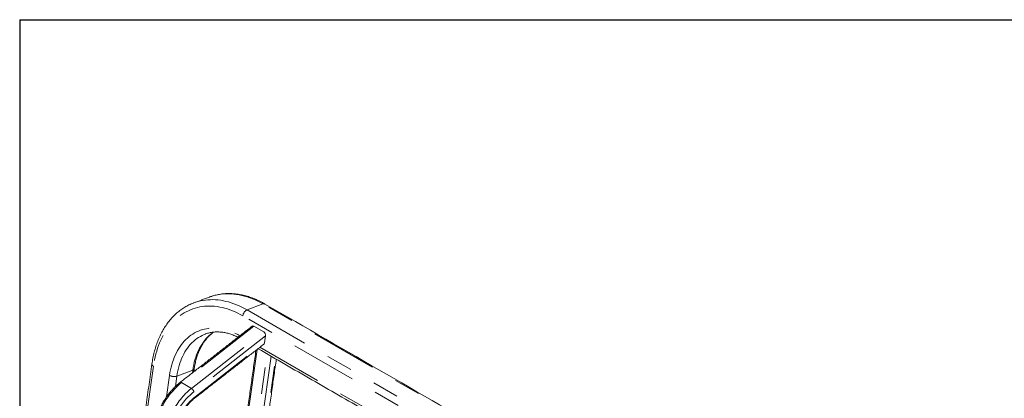
# Paper-space layout 'Sheet2' of a CAD drawing. Units: inches. Extents: x 0.3 to 10.6, y 0.2 to 8.2.
# Drawn here: x 0.3 to 4, y 6.8 to 8.2 of the extents above; entities that cross this region are included whole.
import ezdxf

# ---------------------------------------------------------------- set-up
doc = ezdxf.new("R2010")
doc.units = ezdxf.units.IN
doc.header["$MEASUREMENT"] = 0
doc.linetypes.add('PHANTOM', pattern=[0.5, 0.25, -0.05, 0.05, -0.05, 0.05, -0.05])
doc.layers.add('BORDER', color=7, linetype='Continuous')

psp = doc.layouts.new('Sheet2')

# ---------------------------------------------------------------- linework, layer by layer
at = {"color": 7, "linetype": 'Continuous', "lineweight": 15}
for p, q in [((0.985, 7.1259), (0.9856, 7.1262)), ((1.045, 7.1484), (1.0446, 7.1482)), ((1.0287, 7.0088), (1.0285, 7.0087)), ((1.2484, 7.0166), (1.2109, 7.0383)), ((1.2511, 6.9758), (1.2547, 7.002))]:
    psp.add_line(p, q, dxfattribs=at)
at = {"color": 7, "linetype": 'PHANTOM', "lineweight": 0}
for p, q in [((1.2455, 7.122), (1.1859, 7.0997)), ((4.9048, 5.0095), (1.2455, 7.122)), ((1.1859, 7.0997), (4.8452, 4.9872)), ((4.8291, 4.9649), (1.1698, 7.0774)), ((1.2109, 7.0383), (0.9388, 6.8258)), ((0.9763, 6.8041), (1.2484, 7.0166)), ((1.2547, 7.002), (0.9854, 6.7916)), ((0.9889, 6.771), (1.2511, 6.9758)), ((1.2233, 6.9507), (1.1542, 6.4583)), ((1.1918, 6.4366), (1.2615, 6.9337)), ((1.2342, 6.9592), (2.0429, 6.4923)), ((1.276, 6.9254), (1.2071, 6.435)), ((1.2267, 6.4423), (1.2931, 6.9155)), ((0.8334, 6.8881), (0.7938, 6.6056)), ((0.9216, 6.8503), (0.9812, 6.8726)), ((0.9798, 6.8627), (0.9812, 6.8726)), ((0.8826, 6.772), (0.894, 6.8532)), ((0.9216, 6.8503), (0.9161, 6.8114)), ((0.9763, 6.8041), (0.9388, 6.8258))]:
    psp.add_line(p, q, dxfattribs=at)
at = {"color": 7, "linetype": 'PHANTOM', "lineweight": 0, "flags": 128}
for points in [[(1.2455, 7.122), (1.2357, 7.1275), (1.2258, 7.1325), (1.2158, 7.1372), (1.2059, 7.1414), (1.1959, 7.1453), (1.1859, 7.1487), (1.1759, 7.1517), (1.166, 7.1542), (1.156, 7.1563), (1.1462, 7.158), (1.1363, 7.1593), (1.1266, 7.1601), (1.1169, 7.1604), (1.1072, 7.1604), (1.0977, 7.1599), (1.0883, 7.1589), (1.079, 7.1575), (1.0698, 7.1557), (1.0607, 7.1534), (1.0518, 7.1507), (1.045, 7.1484)], [(0.9856, 7.1262), (0.9922, 7.1285), (1.0011, 7.1312), (1.0101, 7.1334), (1.0193, 7.1352), (1.0287, 7.1366), (1.0381, 7.1376), (1.0476, 7.1381), (1.0572, 7.1382), (1.0669, 7.1378), (1.0767, 7.137), (1.0865, 7.1357), (1.0964, 7.134), (1.1063, 7.1319), (1.1163, 7.1294), (1.1263, 7.1264), (1.1363, 7.123), (1.1462, 7.1192), (1.1562, 7.1149), (1.1661, 7.1103), (1.176, 7.1052), (1.1859, 7.0997)], [(1.1698, 7.0774), (1.1602, 7.0827), (1.1505, 7.0876), (1.1408, 7.0921), (1.1311, 7.0962), (1.1214, 7.0999), (1.1117, 7.1032), (1.102, 7.106), (1.0923, 7.1085), (1.0826, 7.1104), (1.073, 7.112), (1.0634, 7.1131), (1.0539, 7.1138), (1.0445, 7.114), (1.0352, 7.1139), (1.0259, 7.1132), (1.0168, 7.1122), (1.0077, 7.1107), (0.9988, 7.1087), (0.9901, 7.1064), (0.9814, 7.1036), (0.973, 7.1004), (0.9647, 7.0967), (0.9565, 7.0927), (0.9486, 7.0882), (0.9408, 7.0833), (0.9333, 7.078), (0.9259, 7.0723), (0.9188, 7.0663), (0.9119, 7.0598), (0.9052, 7.053), (0.8988, 7.0458), (0.8926, 7.0382), (0.8867, 7.0303), (0.881, 7.0221), (0.8756, 7.0135), (0.8704, 7.0046), (0.8656, 6.9953), (0.861, 6.9858), (0.8567, 6.976), (0.8528, 6.9659), (0.8491, 6.9555), (0.8457, 6.9448), (0.8426, 6.9339), (0.8398, 6.9228), (0.8374, 6.9115), (0.8352, 6.8999), (0.8334, 6.8881)], [(0.894, 6.8532), (0.8956, 6.8636), (0.8975, 6.8737), (0.8998, 6.8837), (0.9023, 6.8934), (0.9052, 6.9029), (0.9084, 6.9122), (0.9118, 6.9211), (0.9156, 6.9298), (0.9196, 6.9383), (0.9239, 6.9464), (0.9285, 6.9542), (0.9334, 6.9616), (0.9385, 6.9688), (0.9439, 6.9756), (0.9495, 6.982), (0.9554, 6.9881), (0.9614, 6.9938), (0.9678, 6.9991), (0.9743, 7.0041), (0.981, 7.0086), (0.9879, 7.0128), (0.995, 7.0165), (1.0023, 7.0198), (1.0098, 7.0228), (1.0174, 7.0253), (1.0251, 7.0273), (1.033, 7.029), (1.041, 7.0302), (1.0491, 7.031), (1.0573, 7.0313), (1.0656, 7.0313), (1.074, 7.0308), (1.0824, 7.0298), (1.0909, 7.0285), (1.0994, 7.0267), (1.108, 7.0245), (1.1166, 7.0218), (1.1251, 7.0188), (1.1337, 7.0153), (1.1423, 7.0114), (1.1508, 7.0071), (1.159, 7.0026)], [(1.0285, 7.0087), (1.024, 7.007), (1.0168, 7.0037), (1.0098, 7), (1.0029, 6.9959), (0.9963, 6.9914), (0.9899, 6.9865), (0.9838, 6.9812), (0.9778, 6.9755), (0.9721, 6.9694), (0.9666, 6.9629), (0.9614, 6.9561), (0.9565, 6.9489), (0.9518, 6.9414), (0.9474, 6.9336), (0.9434, 6.9254), (0.9395, 6.9169), (0.936, 6.9082), (0.9328, 6.8991), (0.93, 6.8898), (0.9274, 6.8803), (0.9251, 6.8705), (0.9232, 6.8605), (0.9216, 6.8503)], [(0.9812, 6.8726), (0.9828, 6.8828), (0.9848, 6.8928), (0.987, 6.9026), (0.9896, 6.9121), (0.9925, 6.9214), (0.9957, 6.9305), (0.9992, 6.9392), (1.003, 6.9477), (1.0071, 6.9558), (1.0115, 6.9637), (1.0161, 6.9712), (1.0211, 6.9784), (1.0263, 6.9852), (1.0317, 6.9917), (1.0374, 6.9978), (1.0434, 7.0035), (1.0496, 7.0088), (1.056, 7.0137), (1.0596, 7.0162)], [(0.8276, 6.896), (0.8276, 6.8953), (0.8278, 6.8938), (0.8286, 6.8924), (0.8298, 6.8909), (0.8314, 6.8895), (0.8334, 6.8881)], [(0.9388, 6.8258), (0.9373, 6.8265), (0.9359, 6.8269), (0.9347, 6.8269), (0.9337, 6.8266), (0.9334, 6.8264)]]:
    psp.add_lwpolyline(points, dxfattribs=at)
at = {"color": 7, "linetype": 'PHANTOM', "lineweight": 0}
for centre, radius, start, end in [((1.2491, 7.1141), 0.00861, 63.1017, 114.1733), ((1.1987, 7.0735), 0.0292, 116.0004, 172.3732), ((0.9797, 6.8798), 0.00736, 282.0524, 345.0144), ((1.1128, 6.6109), 0.2765, 128.9947, 153.2347), ((0.9112, 6.8847), 0.0359, 241.2201, 286.741), ((1.1496, 6.5898), 0.2756, 128.9561, 153.2733), ((1.1485, 6.5902), 0.2592, 128.9947, 153.2347), ((0.9658, 6.787), 0.0201, 13.4709, 58.5671), ((1.1238, 6.6042), 0.2146, 128.9818, 153.2476), ((0.9849, 6.7698), 0.00414, 315.3496, 17.5331)]:
    psp.add_arc(centre, radius, start, end, dxfattribs=at)
at = {"color": 7, "linetype": 'Continuous', "lineweight": 15}
for centre, start_param, end_param in [((1.2094, 7.0281), 5.678503, 6.537113), ((1.247, 7.0064), 4.107706, 5.678503), ((1.2433, 6.9802), 3.39552, 4.107706)]:
    psp.add_ellipse(centre, major_axis=(-0.0032, 0.0109), ratio=0.65724, start_param=start_param, end_param=end_param, dxfattribs=at)
for points, knots in [([(1.253, 7.1218), (1.2513, 7.1228), (1.2465, 7.1255), (1.2384, 7.1298), (1.2289, 7.1345), (1.2193, 7.1388), (1.2097, 7.1428), (1.2001, 7.1464), (1.1905, 7.1496), (1.1808, 7.1524), (1.1712, 7.1548), (1.1616, 7.1569), (1.152, 7.1585), (1.1425, 7.1598), (1.133, 7.1606), (1.1236, 7.1611), (1.1143, 7.1612), (1.105, 7.1609), (1.0958, 7.1601), (1.0868, 7.159), (1.0778, 7.1575), (1.069, 7.1557), (1.0612, 7.1537), (1.0564, 7.1522), (1.0544, 7.1516)], [0, 0, 0, 0, 0.025469, 0.073196, 0.120905, 0.168581, 0.216215, 0.263802, 0.311334, 0.358805, 0.406209, 0.453539, 0.50079, 0.547957, 0.595037, 0.642029, 0.688932, 0.735747, 0.782479, 0.829133, 0.875715, 0.922236, 0.968706, 1, 1, 1, 1]), ([(0.9857, 7.1262), (0.985, 7.1259), (0.9814, 7.1247), (0.9752, 7.122), (0.967, 7.1183), (0.959, 7.1142), (0.9512, 7.1097), (0.9435, 7.1048), (0.936, 7.0996), (0.9287, 7.094), (0.9216, 7.0881), (0.9147, 7.0819), (0.908, 7.0753), (0.9015, 7.0683), (0.8952, 7.0611), (0.8892, 7.0535), (0.8834, 7.0456), (0.8778, 7.0374), (0.8725, 7.0289), (0.8674, 7.0201), (0.8625, 7.0111), (0.858, 7.0017), (0.8537, 6.9921), (0.8496, 6.9823), (0.8459, 6.9722), (0.8424, 6.9619), (0.8392, 6.9513), (0.8363, 6.9405), (0.8337, 6.9296), (0.8313, 6.9184), (0.8293, 6.9072), (0.8282, 6.8997), (0.8276, 6.896)], [0, 0, 0, 0, 0.008576, 0.042264, 0.075952, 0.109647, 0.143361, 0.177102, 0.210879, 0.2447, 0.278571, 0.312497, 0.346483, 0.380529, 0.414638, 0.448809, 0.483041, 0.517332, 0.551678, 0.586075, 0.62052, 0.655009, 0.689535, 0.724095, 0.758684, 0.793297, 0.827931, 0.862582, 0.897246, 0.93192, 0.966601, 1, 1, 1, 1]), ([(1.0534, 7.1513), (1.0528, 7.1511), (1.05, 7.1502), (1.0472, 7.1492), (1.045, 7.1483)], [0, 0, 0, 0, 0.2100343, 1, 1, 1, 1]), ([(0.9868, 6.8779), (0.987, 6.8795), (0.9877, 6.8842), (0.9891, 6.892), (0.9909, 6.901), (0.9931, 6.9099), (0.9954, 6.9185), (0.9981, 6.9269), (1.001, 6.935), (1.0041, 6.9429), (1.0074, 6.9506), (1.011, 6.958), (1.0149, 6.9651), (1.0189, 6.9719), (1.0232, 6.9784), (1.0277, 6.9846), (1.0324, 6.9906), (1.0373, 6.9962), (1.0424, 7.0015), (1.0477, 7.0065), (1.0533, 7.0111), (1.0573, 7.0143), (1.0596, 7.0158), (1.06, 7.0161)], [0, 0, 0, 0, 0.026198, 0.076515, 0.126825, 0.177136, 0.227453, 0.277783, 0.328135, 0.378519, 0.428945, 0.479427, 0.529981, 0.580621, 0.631366, 0.682236, 0.733249, 0.784426, 0.835785, 0.887343, 0.939111, 0.991095, 1, 1, 1, 1]), ([(1.0285, 7.0087), (1.0291, 7.009), (1.032, 7.0101), (1.0371, 7.0117), (1.0439, 7.0135), (1.0509, 7.0149), (1.0579, 7.016), (1.0651, 7.0166), (1.0723, 7.0169), (1.0796, 7.0167), (1.087, 7.0162), (1.0944, 7.0154), (1.1019, 7.0141), (1.1095, 7.0125), (1.117, 7.0105), (1.1246, 7.0081), (1.1322, 7.0054), (1.1398, 7.0023), (1.1462, 6.9994), (1.1501, 6.9974), (1.1515, 6.9967)], [0, 0, 0, 0, 0.017924, 0.078552, 0.139162, 0.199689, 0.260077, 0.32028, 0.380266, 0.440015, 0.49952, 0.558784, 0.617816, 0.676634, 0.735256, 0.793706, 0.852005, 0.910175, 0.968236, 1, 1, 1, 1]), ([(0.9334, 6.8264), (0.9323, 6.8256), (0.9293, 6.8232), (0.9244, 6.819), (0.9186, 6.8138), (0.913, 6.8084), (0.9074, 6.8027), (0.902, 6.7967), (0.8967, 6.7905), (0.8915, 6.7841), (0.8865, 6.7776), (0.8817, 6.7708), (0.877, 6.7639), (0.8726, 6.7568), (0.8683, 6.7496), (0.8648, 6.7433), (0.8628, 6.7395), (0.8621, 6.7381)], [0, 0, 0, 0, 0.037686, 0.108872, 0.180006, 0.25109, 0.322126, 0.393117, 0.464068, 0.534982, 0.605867, 0.676727, 0.747568, 0.818397, 0.88922, 0.960042, 1, 1, 1, 1]), ([(0.9342, 6.7003), (0.9348, 6.7014), (0.9365, 6.7045), (0.9394, 6.7098), (0.943, 6.7158), (0.9469, 6.7218), (0.9509, 6.7276), (0.955, 6.7332), (0.9593, 6.7387), (0.9637, 6.7439), (0.9683, 6.7489), (0.9729, 6.7537), (0.9776, 6.7582), (0.9823, 6.7623), (0.9857, 6.7652), (0.9876, 6.7666), (0.9879, 6.7669)], [0, 0, 0, 0, 0.041327, 0.120482, 0.199647, 0.278805, 0.357941, 0.437044, 0.516102, 0.595104, 0.674037, 0.752892, 0.831657, 0.910324, 0.984727, 1, 1, 1, 1])]:
    psp.add_open_spline(points, degree=3, knots=knots, dxfattribs=at)
for points in [[(1.0446, 7.1482), (0.985, 7.1259)], [(4.9122, 5.0094), (1.253, 7.1218)], [(1.2045, 7.0381), (0.9334, 6.8264)], [(0.9879, 6.7669), (1.2483, 6.9702)], [(1.219, 6.9474), (1.151, 6.4626)], [(1.227, 6.9536), (2.0357, 6.4868)], [(0.8276, 6.896), (0.7843, 6.5873)], [(1.2298, 6.4452), (1.2956, 6.914)], [(0.9853, 6.8669), (0.9868, 6.8779)]]:
    psp.add_open_spline(points, degree=1, dxfattribs=at)
at = {"layer": 'BORDER'}
for q in [(10.6299, 8.1921), (0.3299, 0.3921)]:
    psp.add_line((0.3299, 8.1921), q, dxfattribs=at)

doc.saveas('drawing.dxf')
